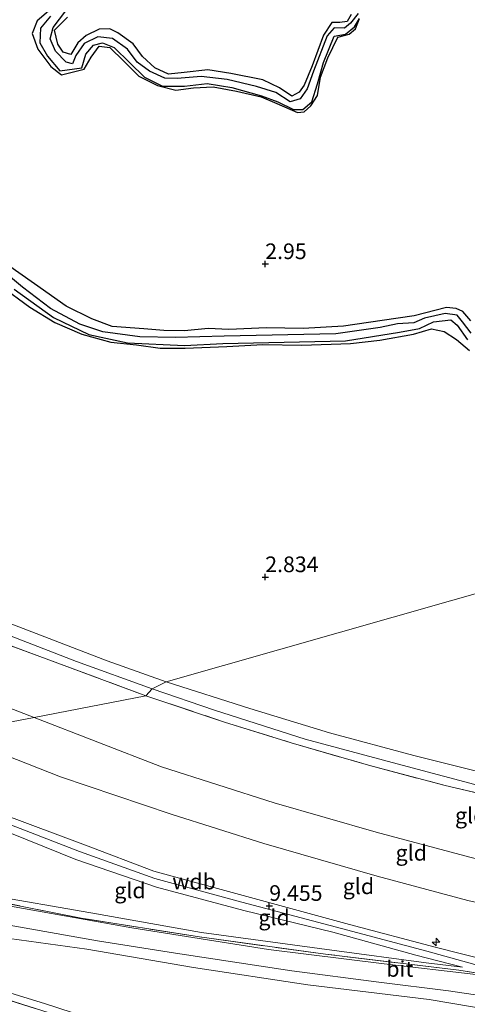
# Model space of a CAD drawing. Units: metres. Extents: x 64714 to 70008, y 371525 to 375003.
# Drawn here: x 68811 to 68882, y 371682 to 371839 of the extents above; entities that cross this region are included whole.
import ezdxf
from ezdxf.enums import TextEntityAlignment as Align

# ---------------------------------------------------------------- set-up
doc = ezdxf.new("R2010")
doc.units = ezdxf.units.M
doc.linetypes.add('IE-TERREINAFSCHEIDING', pattern=[10, 8, -2])
doc.layers.get('0').update_dxf_attribs({"lineweight": 25})
for name, color, linetype, lineweight in [('B-ME-AL-OVERIG-S-B1', 7, 'Continuous', 18), ('B-ME-GW-GRONDWERKLIJN-L-B1', 10, 'Continuous', 25), ('B-ME-GW-HOOGTEPUNT-S-B1', 10, 'Continuous', 25), ('B-ME-GW-KRUINLIJN-L-B1', 93, 'Continuous', 18), ('B-ME-GW-TEENLIJN-L-B1', 93, 'Continuous', 18), ('B-ME-IE-GRASLAND-GV-B6', 93, 'Continuous', 18), ('B-ME-IE-GRONDWERKLIJN-GROND_INGERICHT-GV-B6', 253, 'Continuous', 18), ('B-ME-IE-GRONDWERKLIJN-GROND_NIETINGERICHT-GV-B6', 253, 'Continuous', 18), ('B-ME-IE-HULPGEOMETRIE-L-B1', 53, 'Continuous', 18), ('B-ME-IE-TERREINAFSCHEIDING-RASTERHEKWERK-L-B1', 8, 'IE-TERREINAFSCHEIDING', 18), ('B-ME-OB-BEKLEDING-GV-B6', 253, 'Continuous', 18), ('B-ME-OG-BREUK-L-B1', 10, 'Continuous', 25), ('B-ME-VH-VERH_SOORT-BITUMEN-GV-B6', 8, 'IE-TERREINAFSCHEIDING-NATUURLIJK-HOUTWAL', 18)]:
    doc.layers.add(name, color=color, linetype=linetype, lineweight=lineweight)
doc.styles.add('NLCS-ISO', font='NLCS-ISO.TTF')
doc.linetypes.add('IE-TERREINAFSCHEIDING-NATUURLIJK-HOUTWAL', pattern='A,7,-1.5,[67,NLCS.SHX,S=0.75,R=45,X=0,Y=0],-1.5,7,-1.5,[70,NLCS.SHX,S=0.75,R=0,X=0,Y=0],-1.5', length=20)

# ---------------------------------------------------------------- blocks, each defined once
blk = doc.blocks.new('hecto')
for p, q in [((0, 0.625), (-0.625, 0)), ((0, -0.625), (0, 0.625)), ((-0.625, 0), (0.625, 0)), ((0.625, 0), (0, -0.625))]:
    blk.add_line(p, q)
blk = doc.blocks.new('hoogtepunt')
for p, q in [((-0.5, 0), (0.5, 0)), ((0, 0.5), (0, -0.5))]:
    blk.add_line(p, q)

msp = doc.modelspace()

# ---------------------------------------------------------------- linework, layer by layer
at = {"layer": 'B-ME-GW-GRONDWERKLIJN-L-B1'}
for points in [[(68815.369, 371840.371, 3.209), (68813.568, 371838.827, 3.194), (68812.741, 371836.801, 3.24), (68813.668, 371834.328, 3.263), (68815.703, 371831.561, 3.232), (68817.459, 371830.191, 3.178), (68821.049, 371831.1, 3.186), (68822.196, 371833.04, 3.17), (68823.429, 371834.799, 3.147), (68825.182, 371834.592, 3.139), (68827.388, 371832.421, 3.139), (68829.811, 371829.984, 3.139), (68832.801, 371828.516, 3.112), (68835.714, 371827.748, 3.112), (68838.534, 371828.14, 3.151), (68841.653, 371828.311, 3.159), (68845.41, 371827.6, 3.163), (68849.364, 371826.706, 3.151), (68851.853, 371825.623, 3.151), (68855.154, 371824.179, 3.155), (68856.22, 371824.303, 3.163), (68857.27, 371825.286, 3.17), (68858.355, 371826.908, 3.174), (68858.856, 371829.854, 3.155), (68859.983, 371832.904, 3.112), (68861.595, 371836.226, 3.078), (68863.441, 371836.715, 3.081), (68864.45, 371837.538, 3.074), (68865.04, 371839.233, 2.148)], [(68863.714, 371839.851, 3.167), (68863.078, 371838.719, 3.151), (68861.948, 371838.565, 3.124), (68860.635, 371838.567, 3.112), (68859.289, 371836.544, 3.139), (68857.484, 371831.673, 3.136), (68856.197, 371828.563, 3.155), (68855.407, 371827.462, 3.167), (68854.253, 371826.791, 3.17), (68852.304, 371828.149, 3.186), (68849.625, 371829.429, 3.194), (68844.475, 371830.413, 3.263), (68840.824, 371831.028, 3.287), (68837.063, 371830.602, 3.298), (68834.535, 371830.322, 3.294), (68832.354, 371831.348, 3.225), (68830.361, 371833.163, 3.205), (68828.876, 371835.164, 3.186), (68826.457, 371836.908, 3.139), (68825.174, 371837.552, 3.139), (68823.435, 371837.514, 3.167), (68821.383, 371836.484, 3.225), (68820.064, 371835.339, 3.267), (68818.936, 371833.477, 3.275), (68817.707, 371833.818, 3.221), (68816.844, 371835.093, 3.225), (68816.291, 371837.37, 3.283), (68818.372, 371839.448, 3.325)], [(68882.855, 371790.909, 3.229), (68881.6, 371792.387, 2.981), (68880.533, 371792.916, 3.163), (68878.979, 371793.068, 3.19), (68873.802, 371791.737, 3.205), (68868.677, 371790.953, 3.198), (68862.486, 371790.061, 3.198), (68856.053, 371789.722, 3.194), (68850.177, 371789.798, 3.198), (68844.166, 371789.545, 3.198), (68840.885, 371789.686, 3.19), (68837.114, 371789.314, 3.155), (68833.811, 371789.374, 3.109), (68830.585, 371789.623, 3.101), (68825.553, 371790.036, 3.132), (68822.288, 371791.245, 3.093), (68818.158, 371793.244, 3.081), (68813.139, 371796.807, 3.081), (68808.617, 371799.955, 3.074)], [(68807.763, 371796.533, 3.31), (68812.376, 371793.081, 3.318), (68816.363, 371790.642, 3.291), (68820.665, 371788.779, 3.263), (68825.318, 371787.5, 3.263), (68829.447, 371787.087, 3.314), (68833.201, 371786.548, 3.132), (68837.218, 371786.577, 3.232), (68843.842, 371786.82, 3.314), (68849.628, 371787.161, 3.329), (68855.85, 371787.05, 3.329), (68863.642, 371787.309, 3.329), (68868.326, 371787.808, 3.318), (68873.695, 371788.815, 3.318), (68876.577, 371789.656, 3.217), (68878.593, 371789.192, 3.236), (68880.548, 371787.948, 3.318), (68882.655, 371786.184, 3.318)]]:
    msp.add_polyline3d(points, dxfattribs=at)
at = {"layer": 'B-ME-GW-KRUINLIJN-L-B1'}
for points in [[(68775.07, 371742.272, 6.623), (68787.741, 371737.47, 6.563), (68804.999, 371730.669, 6.536), (68813.08, 371727.55, 6.552)], [(68813.08, 371727.55, 6.552), (68833.403, 371719.702, 6.557), (68851.433, 371713.934, 6.561), (68867.721, 371709.27, 6.584), (68882.697, 371705.272, 6.604), (68900.138, 371701.026, 6.674), (68914.097, 371698.638, 6.682), (68928.055, 371696.25, 6.686), (68946.16, 371693.944, 6.67)], [(68783.014, 371720.928, 9.579), (68802.232, 371713.146, 9.58), (68820.305, 371706.155, 9.463), (68832.368, 371701.863, 9.423), (68846.265, 371698.079, 9.443), (68862.208, 371693.844, 9.478), (68875.85, 371690.229, 9.482), (68886.368, 371687.302, 9.392), (68895.259, 371684.91, 9.336)], [(68784.832, 371721.61, 9.649), (68803.092, 371713.93, 9.604), (68821.25, 371707.191, 9.506), (68832.18, 371703.021, 9.373), (68846.464, 371699.13, 9.431), (68863.458, 371694.481, 9.522), (68877.14, 371690.9, 9.474), (68890.448, 371687.516, 9.384), (68907.928, 371684.186, 9.337), (68921.473, 371682.308, 9.137), (68929.869, 371682.488, 8.706), (68943.007, 371683.578, 7.941)], [(68780.312, 371720.412, 9.497), (68801.613, 371712.169, 9.533), (68819.737, 371704.867, 9.333), (68832.641, 371700.455, 9.282), (68846.584, 371696.739, 9.435), (68860.829, 371693.271, 9.42), (68874.058, 371689.595, 9.4), (68881.526, 371687.711, 9.278)], [(69190.108, 371668.18, 9.176), (69166.982, 371668.452, 9.204), (69134.706, 371668.804, 9.196), (69118.412, 371668.932, 9.204), (69092.304, 371669.293, 9.212), (69072.602, 371669.922, 9.231), (69048.619, 371670.537, 9.223), (69025.2, 371670.994, 9.208), (69002.434, 371671.051, 9.227), (68978.871, 371670.725, 9.212), (68957.794, 371670.54, 9.208), (68944.08, 371670.921, 9.165), (68923.04, 371673.681, 9.204), (68907.342, 371677.136, 9.227), (68890.359, 371680.103, 9.22), (68876.188, 371682.546, 8.972), (68856.785, 371684.863, 8.035), (68838.55, 371687.615, 6.961), (68821.498, 371690.585, 6.031), (68804.442, 371692.906, 5.031), (68791.158, 371695.682, 4.302)]]:
    msp.add_polyline3d(points, dxfattribs=at)
at = {"layer": 'B-ME-GW-TEENLIJN-L-B1'}
for points in [[(68769.542, 371759.767, 3.07), (68777.65, 371755.875, 3.043), (68792.162, 371749.492, 3.035), (68808.549, 371742.824, 3.031), (68824.707, 371736.602, 3.039), (68834.163, 371733.283, 3.023)], [(68834.163, 371733.283, 3.023), (68847.532, 371729.027, 3.019), (68860.247, 371725.113, 3.035), (68873.725, 371721.509, 3.031), (68887.821, 371717.99, 3.039), (68903.779, 371714.549, 3.031), (68919.919, 371711.442, 3.043), (68932.13, 371709.444, 3.035), (68943.859, 371707.869, 3.027), (68954.112, 371706.416, 3.031), (68972.135, 371704.744, 3.047), (68986.299, 371703.843, 3.047), (69004.286, 371703.097, 3.058), (69019.743, 371702.742, 3.082), (69034.388, 371702.494, 3.039), (69057.12, 371702.173, 3.015), (69076.808, 371701.743, 3.003), (69095.612, 371701.49, 3.015), (69117.012, 371701.204, 3.019), (69133.137, 371701.182, 3)], [(68799.625, 371725.03, 7.005), (68817.261, 371718.103, 6.949), (68834.954, 371712.148, 6.87), (68849.798, 371707.449, 6.886), (68867.893, 371702.216, 6.921), (68882.406, 371698.334, 6.996), (68896.454, 371695.221, 7.008), (68909.618, 371692.552, 7.004), (68923.191, 371690.563, 7.004), (68935.88, 371689.024, 6.98), (68945.265, 371688.167, 7.105)], [(68881.526, 371687.711, 9.278), (68875.713, 371688.368, 9.071), (68860.62, 371690.395, 8.314), (68839.789, 371693.241, 7.153), (68822.124, 371696.394, 6.121), (68805.507, 371699.261, 5.192), (68789.319, 371702.675, 4.207)], [(68795.446, 371687.776, 2.416), (68814.718, 371681.887, 2.431), (68843.241, 371672.627, 2.439), (68863.729, 371666.936, 2.447), (68884.048, 371662.218, 2.447), (68906.116, 371657.596, 2.454), (68925.591, 371654.84, 2.458), (68948.165, 371652.251, 2.466), (68967.498, 371652.005, 2.474), (68983.681, 371652.436, 2.517), (69003.391, 371652.565, 2.572), (69027.123, 371652.688, 2.572), (69048.677, 371652.101, 2.568), (69067.371, 371651.929, 2.556), (69090.906, 371651.357, 2.552), (69110.413, 371650.953, 2.454), (69139.803, 371650.39, 2.458), (69163.648, 371649.886, 2.49), (69192.637, 371649.629, 2.374)]]:
    msp.add_polyline3d(points, dxfattribs=at)
at = {"layer": 'B-ME-IE-GRASLAND-GV-B6'}
for points in [[(68768.781, 371758.211, 3.624), (68774.006, 371755.698, 3.589), (68786.824, 371749.598, 3.593), (68795.302, 371746.11, 3.585), (68807.423, 371741.278, 3.6), (68819.819, 371736.501, 3.6), (68831.916, 371732.14, 3.628), (68830.911, 371731.053, 4.201), (68806.473, 371740.061, 4.259), (68786.411, 371748.443, 4.108), (68768.57, 371756.697, 4.221), (68768.781, 371758.211, 3.624)], [(68892.033, 371713.618, 3.945), (68878.737, 371716.719, 4.082), (68866.517, 371719.933, 4.074), (68854.159, 371723.517, 3.968), (68843.486, 371726.842, 4.023), (68830.911, 371731.053, 4.201), (68831.916, 371732.14, 3.628)], [(68831.916, 371732.14, 3.628), (68841.915, 371728.734, 3.631), (68856.361, 371724.132, 3.623), (68871.111, 371720.145, 3.631), (68885.91, 371716.22, 3.658)], [(68893.649, 371658.448, 2.317), (68879.988, 371661.329, 2.313), (68877.119, 371661.56, 2.309), (68874.013, 371661.608, 2.278), (68870.125, 371661.626, 2.235), (68861.744, 371663.738, 2.231), (68847.796, 371667.549, 2.239), (68830.669, 371672.626, 2.223), (68809.165, 371679.655, 2.239), (68793.848, 371685.586, 2.195), (68796.069, 371686.5, 2.428), (68814.269, 371680.768, 2.513), (68835.311, 371674.053, 2.368), (68852.326, 371669.069, 2.466), (68867.358, 371664.977, 2.403), (68883.918, 371661.083, 2.317)]]:
    msp.add_polyline3d(points, dxfattribs=at)
at = {"layer": 'B-ME-IE-GRONDWERKLIJN-GROND_INGERICHT-GV-B6'}
for points in [[(68768.57, 371756.697, 4.221), (68786.411, 371748.443, 4.108), (68806.473, 371740.061, 4.259), (68830.911, 371731.053, 4.201), (68813.08, 371727.55, 6.552), (68804.999, 371730.669, 6.536), (68787.741, 371737.47, 6.563), (68775.07, 371742.272, 6.623), (68768.57, 371756.697, 4.221)], [(68775.07, 371742.272, 6.623), (68787.741, 371737.47, 6.563), (68804.999, 371730.669, 6.536), (68813.08, 371727.55, 6.552), (68799.625, 371725.03, 7.005), (68791.684, 371727.528, 7.051), (68776.248, 371733.832, 7.064), (68775.07, 371742.272, 6.623)], [(68830.911, 371731.053, 4.201), (68843.486, 371726.842, 4.023), (68854.159, 371723.517, 3.968), (68866.517, 371719.933, 4.074), (68878.737, 371716.719, 4.082), (68892.033, 371713.618, 3.945), (68901.722, 371711.555, 4.007), (68913.069, 371709.278, 4.039), (68926.715, 371706.847, 3.992), (68941.374, 371704.76, 3.835), (68950.447, 371703.689, 4.062), (68947.379, 371701.905, 4.674), (68946.16, 371693.944, 6.67), (68928.055, 371696.25, 6.686), (68914.097, 371698.638, 6.682), (68900.138, 371701.026, 6.674), (68882.697, 371705.272, 6.604), (68867.721, 371709.27, 6.584), (68851.433, 371713.934, 6.561), (68833.403, 371719.702, 6.557), (68813.08, 371727.55, 6.552), (68830.911, 371731.053, 4.201)], [(68813.08, 371727.55, 6.552), (68833.403, 371719.702, 6.557), (68851.433, 371713.934, 6.561), (68867.721, 371709.27, 6.584), (68882.697, 371705.272, 6.604), (68900.138, 371701.026, 6.674), (68914.097, 371698.638, 6.682), (68928.055, 371696.25, 6.686), (68946.16, 371693.944, 6.67), (68946.052, 371693.183, 6.608), (68945.341, 371688.822, 7.008), (68945.265, 371688.167, 7.105), (68935.88, 371689.024, 6.98), (68923.191, 371690.563, 7.004), (68909.618, 371692.552, 7.004), (68896.454, 371695.221, 7.008), (68882.406, 371698.334, 6.996), (68867.893, 371702.216, 6.921), (68849.798, 371707.449, 6.886), (68834.954, 371712.148, 6.87), (68817.261, 371718.103, 6.949), (68799.625, 371725.03, 7.005), (68813.08, 371727.55, 6.552)], [(68890.448, 371687.516, 9.384), (68877.14, 371690.9, 9.474), (68863.458, 371694.481, 9.522), (68846.464, 371699.13, 9.431), (68832.18, 371703.021, 9.373), (68821.25, 371707.191, 9.506), (68803.092, 371713.93, 9.604), (68784.832, 371721.61, 9.649), (68799.625, 371725.03, 7.005)], [(68799.625, 371725.03, 7.005), (68817.261, 371718.103, 6.949), (68834.954, 371712.148, 6.87), (68849.798, 371707.449, 6.886), (68867.893, 371702.216, 6.921), (68882.406, 371698.334, 6.996)], [(68895.259, 371684.91, 9.336), (68880.968, 371687.203, 9.263), (68859.643, 371689.768, 8.329), (68839.475, 371692.509, 7.184), (68820.603, 371695.534, 6.023), (68801.137, 371699.374, 5), (68788.789, 371702.197, 4.287), (68789.319, 371702.675, 4.207), (68805.507, 371699.261, 5.192), (68822.124, 371696.394, 6.121), (68839.789, 371693.241, 7.153), (68860.62, 371690.395, 8.314), (68875.713, 371688.368, 9.071), (68881.526, 371687.711, 9.278), (68874.058, 371689.595, 9.4), (68860.829, 371693.271, 9.42), (68846.584, 371696.739, 9.435), (68832.641, 371700.455, 9.282), (68819.737, 371704.867, 9.333), (68801.613, 371712.169, 9.533), (68780.312, 371720.412, 9.497), (68783.014, 371720.928, 9.579), (68784.832, 371721.61, 9.649)], [(68784.832, 371721.61, 9.649), (68803.092, 371713.93, 9.604), (68821.25, 371707.191, 9.506), (68832.18, 371703.021, 9.373), (68846.464, 371699.13, 9.431), (68863.458, 371694.481, 9.522), (68877.14, 371690.9, 9.474), (68890.448, 371687.516, 9.384)], [(68780.312, 371720.412, 9.497), (68801.613, 371712.169, 9.533), (68819.737, 371704.867, 9.333), (68832.641, 371700.455, 9.282), (68846.584, 371696.739, 9.435), (68860.829, 371693.271, 9.42), (68874.058, 371689.595, 9.4), (68881.526, 371687.711, 9.278), (68875.713, 371688.368, 9.071), (68860.62, 371690.395, 8.314), (68839.789, 371693.241, 7.153), (68822.124, 371696.394, 6.121), (68805.507, 371699.261, 5.192), (68789.319, 371702.675, 4.207), (68780.312, 371720.412, 9.497)], [(68883.657, 371686.492, 9.282), (68868.994, 371688.201, 8.796), (68850.524, 371690.528, 7.721), (68828.652, 371693.96, 6.51), (68809.873, 371697.301, 5.443), (68788.683, 371701.712, 4.171), (68788.789, 371702.197, 4.287), (68801.137, 371699.374, 5), (68820.603, 371695.534, 6.023), (68839.475, 371692.509, 7.184), (68859.643, 371689.768, 8.329), (68880.968, 371687.203, 9.263), (68895.259, 371684.91, 9.336)], [(68890.359, 371680.103, 9.22), (68876.188, 371682.546, 8.972), (68856.785, 371684.863, 8.035), (68838.55, 371687.615, 6.961), (68821.498, 371690.585, 6.031), (68804.442, 371692.906, 5.031), (68791.158, 371695.682, 4.302), (68788.685, 371698.649, 4.207), (68808.145, 371694.537, 5.317), (68823.166, 371691.892, 6.196), (68835.669, 371689.908, 6.917), (68854.262, 371687.103, 7.972), (68868.133, 371685.279, 8.694), (68879.268, 371683.908, 9.231), (68891.507, 371682.083, 9.337)], [(68884.048, 371662.218, 2.447), (68863.729, 371666.936, 2.447), (68843.241, 371672.627, 2.439), (68814.718, 371681.887, 2.431), (68795.446, 371687.776, 2.416), (68791.158, 371695.682, 4.302), (68804.442, 371692.906, 5.031), (68821.498, 371690.585, 6.031), (68838.55, 371687.615, 6.961), (68856.785, 371684.863, 8.035), (68876.188, 371682.546, 8.972), (68890.359, 371680.103, 9.22)], [(68883.918, 371661.083, 2.317), (68867.358, 371664.977, 2.403), (68852.326, 371669.069, 2.466), (68835.311, 371674.053, 2.368), (68814.269, 371680.768, 2.513), (68796.069, 371686.5, 2.428), (68795.446, 371687.776, 2.416), (68814.718, 371681.887, 2.431), (68843.241, 371672.627, 2.439), (68863.729, 371666.936, 2.447), (68884.048, 371662.218, 2.447)]]:
    msp.add_polyline3d(points, dxfattribs=at)
at = {"layer": 'B-ME-IE-GRONDWERKLIJN-GROND_NIETINGERICHT-GV-B6'}
for points in [[(68897.958, 371751.398, 3.058), (68834.163, 371733.283, 3.023), (68824.707, 371736.602, 3.039), (68808.549, 371742.824, 3.031), (68792.162, 371749.492, 3.035), (68777.65, 371755.875, 3.043), (68769.542, 371759.767, 3.07), (68761.259, 371787.646, 2.994), (68761.723, 371788.84, 2.073), (68762.449, 371789.476, 2.066), (68763.932, 371789.165, 3.076), (68744.822, 371851.483, 3.01)], [(68887.821, 371717.99, 3.039), (68873.725, 371721.509, 3.031), (68860.247, 371725.113, 3.035), (68847.532, 371729.027, 3.019), (68834.163, 371733.283, 3.023), (68897.958, 371751.398, 3.058)]]:
    msp.add_polyline3d(points, dxfattribs=at)
at = {"layer": 'B-ME-IE-HULPGEOMETRIE-L-B1'}
msp.add_polyline3d([(68784.832, 371721.61, 9.649), (68799.625, 371725.03, 7.005), (68813.08, 371727.55, 6.552), (68830.911, 371731.053, 4.201), (68831.916, 371732.14, 3.628), (68834.163, 371733.283, 3.023), (68897.958, 371751.398, 3.058), (68899.109, 371751.253, 2.396), (68899.77, 371751.183, 2.392), (68900.521, 371751.507, 3.016), (68978.329, 371773.443, 3.38), (68979.925, 371773.812, 2.028), (68982.014, 371773.358, 2.028), (68983.13, 371774.267, 3.384), (69008.271, 371781.019, 3.5), (69012.059, 371782.604, 1.59), (69016.748, 371783.507, 1.761), (69018.875, 371783.971, 3.31), (69138.918, 371817.297, 2.725)], dxfattribs=at)
at = {"layer": 'B-ME-IE-TERREINAFSCHEIDING-RASTERHEKWERK-L-B1'}
for points in [[(68768.57, 371756.697, 4.221), (68786.411, 371748.443, 4.108), (68806.473, 371740.061, 4.259), (68830.911, 371731.053, 4.201)], [(68830.911, 371731.053, 4.201), (68843.486, 371726.842, 4.023), (68854.159, 371723.517, 3.968), (68866.517, 371719.933, 4.074), (68878.737, 371716.719, 4.082), (68892.033, 371713.618, 3.945), (68901.722, 371711.555, 4.007), (68913.069, 371709.278, 4.039), (68926.715, 371706.847, 3.992), (68941.374, 371704.76, 3.835), (68950.447, 371703.689, 4.062)], [(68895.259, 371684.91, 9.336), (68880.968, 371687.203, 9.263), (68859.643, 371689.768, 8.329), (68839.475, 371692.509, 7.184), (68820.603, 371695.534, 6.023), (68801.137, 371699.374, 5), (68788.789, 371702.197, 4.287)], [(68796.069, 371686.5, 2.428), (68814.269, 371680.768, 2.513), (68835.311, 371674.053, 2.368), (68852.326, 371669.069, 2.466), (68867.358, 371664.977, 2.403), (68883.918, 371661.083, 2.317), (68901.13, 371657.555, 2.423), (68918.452, 371654.403, 2.388), (68945.551, 371651.094, 2.454), (68963.713, 371650.616, 2.435), (68988.267, 371650.913, 2.505), (69024.042, 371651.079, 2.454), (69050.295, 371650.767, 2.47), (69074.37, 371650.362, 2.494), (69097.277, 371650.07, 2.435), (69119.799, 371649.61, 2.451), (69142.612, 371649.197, 2.443), (69167.588, 371648.877, 2.521), (69193.178, 371648.342, 2.478)]]:
    msp.add_polyline3d(points, dxfattribs=at)
at = {"layer": 'B-ME-OB-BEKLEDING-GV-B6'}
for points in [[(68769.542, 371759.767, 3.07), (68777.65, 371755.875, 3.043), (68792.162, 371749.492, 3.035), (68808.549, 371742.824, 3.031), (68824.707, 371736.602, 3.039), (68834.163, 371733.283, 3.023), (68831.916, 371732.14, 3.628), (68819.819, 371736.501, 3.6), (68807.423, 371741.278, 3.6), (68795.302, 371746.11, 3.585), (68786.824, 371749.598, 3.593), (68774.006, 371755.698, 3.589), (68768.781, 371758.211, 3.624), (68769.542, 371759.767, 3.07)], [(68885.91, 371716.22, 3.658), (68871.111, 371720.145, 3.631), (68856.361, 371724.132, 3.623), (68841.915, 371728.734, 3.631), (68831.916, 371732.14, 3.628), (68834.163, 371733.283, 3.023)], [(68834.163, 371733.283, 3.023), (68847.532, 371729.027, 3.019), (68860.247, 371725.113, 3.035), (68873.725, 371721.509, 3.031), (68887.821, 371717.99, 3.039)]]:
    msp.add_polyline3d(points, dxfattribs=at)
at = {"layer": 'B-ME-OG-BREUK-L-B1'}
for points in [[(68864.862, 371840.031, 2.152), (68863.647, 371838.492, 2.156), (68862.695, 371837.665, 2.156), (68861.002, 371837.727, 2.156), (68859.873, 371836.424, 2.156), (68857.689, 371830.791, 2.156), (68856.722, 371827.955, 2.156), (68855.565, 371826.373, 2.156), (68853.996, 371825.88, 2.16), (68851.681, 371827.382, 2.16), (68848.583, 371828.344, 2.16), (68843.904, 371829.473, 2.156), (68839.756, 371829.938, 2.148), (68835.944, 371829.608, 2.144), (68833.948, 371829.666, 2.144), (68831.488, 371830.815, 2.144), (68829.513, 371832.212, 2.121), (68827.963, 371834.287, 2.117), (68825.587, 371836.014, 2.121), (68823.223, 371836.304, 2.121), (68821.052, 371835.244, 2.121), (68819.741, 371833.278, 2.121), (68819.201, 371831.947, 2.121), (68818.182, 371832.261, 2.121), (68816.482, 371833.976, 2.094), (68815.598, 371835.96, 2.082), (68816.089, 371837.77, 2.082), (68818.15, 371840.46, 2.043)], [(68815.668, 371839.609, 2.055), (68814.07, 371837.663, 2.055), (68813.974, 371835.301, 2.063), (68815.192, 371833.198, 2.07), (68817.182, 371830.83, 2.074), (68820.68, 371831.325, 2.078), (68821.334, 371833.526, 2.078), (68822.523, 371834.943, 2.09), (68824.009, 371835.3, 2.101), (68825.86, 371834.584, 2.113), (68828.36, 371832.107, 2.117), (68830.694, 371829.844, 2.117), (68833.589, 371828.386, 2.117), (68837.085, 371828.393, 2.125), (68840.743, 371828.817, 2.144), (68844.652, 371828.182, 2.144), (68849.424, 371826.862, 2.144), (68851.994, 371825.888, 2.144), (68854.513, 371824.673, 2.148), (68856.005, 371824.671, 2.148), (68857.43, 371825.906, 2.148), (68858.373, 371828.772, 2.148), (68859.325, 371832.197, 2.148), (68861.015, 371836.405, 2.148), (68862.838, 371836.714, 2.148), (68864.251, 371837.893, 2.144), (68865.04, 371839.233, 2.148)], [(68882.915, 371788.975, 2.198), (68881.508, 371790.754, 2.175), (68880.66, 371791.821, 2.175), (68878.782, 371792.086, 2.175), (68875.476, 371791.343, 2.175), (68873.735, 371790.608, 2.183), (68871.162, 371790.425, 2.183), (68868.374, 371789.87, 2.183), (68861.301, 371788.838, 2.16), (68843.443, 371788.497, 2.136), (68835.63, 371788.268, 2.132), (68829.973, 371788.376, 2.121), (68824.053, 371789.175, 2.074), (68820.371, 371790.379, 2.043), (68815.661, 371792.879, 2.036), (68811.196, 371796.292, 2.036), (68806.609, 371800.066, 2.036)], [(68809.875, 371796.001, 2.055), (68816.16, 371791.448, 2.059), (68821.781, 371788.748, 2.067), (68827.982, 371787.399, 2.067), (68837.113, 371786.996, 2.067), (68843.224, 371787.284, 2.067), (68862.809, 371787.748, 2.067), (68871.468, 371789.108, 2.067), (68874.673, 371789.718, 2.067), (68876.883, 371790.77, 2.067), (68879.656, 371791.1, 2.113), (68880.702, 371790.234, 2.191), (68882.351, 371787.864, 2.241)]]:
    msp.add_polyline3d(points, dxfattribs=at)
at = {"layer": 'B-ME-VH-VERH_SOORT-BITUMEN-GV-B6'}
for points in [[(68788.683, 371701.712, 4.171), (68809.873, 371697.301, 5.443), (68828.652, 371693.96, 6.51), (68850.524, 371690.528, 7.721), (68868.994, 371688.201, 8.796), (68883.657, 371686.492, 9.282)], [(68891.507, 371682.083, 9.337), (68879.268, 371683.908, 9.231), (68868.133, 371685.279, 8.694), (68854.262, 371687.103, 7.972), (68835.669, 371689.908, 6.917), (68823.166, 371691.892, 6.196), (68808.145, 371694.537, 5.317), (68788.685, 371698.649, 4.207), (68788.683, 371701.712, 4.171)]]:
    msp.add_polyline3d(points, dxfattribs=at)

# ---------------------------------------------------------------- block references
at = {"layer": 'B-ME-AL-OVERIG-S-B1', "rotation": 90}
msp.add_blockref('hecto', (68877.303, 371691.7, 9.396), dxfattribs=at)
at = {"layer": 'B-ME-GW-HOOGTEPUNT-S-B1', "rotation": 90}
for p in [(68850, 371800, 2.95), (68850, 371800, 2.95), (68850, 371750, 2.834), (68850, 371750, 2.834), (68850.641, 371697.498, 9.455), (68850.641, 371697.498, 9.455)]:
    msp.add_blockref('hoogtepunt', p, dxfattribs=at)

# ---------------------------------------------------------------- texts
at = {"layer": 'B-ME-GW-HOOGTEPUNT-S-B1', "ltscale": 0.2, "style": 'NLCS-ISO'}
for s, p in [('2.95', (68850, 371800, 2.95)), ('2.95', (68850, 371800, 2.95)), ('2.834', (68850, 371750, 2.834)), ('2.834', (68850, 371750, 2.834)), ('9.455', (68850.641, 371697.498, 9.455)), ('9.455', (68850.641, 371697.498, 9.455))]:
    msp.add_text(s, height=2.5, dxfattribs=at).set_placement(p, align=Align.BOTTOM_LEFT)
at = {"layer": 'B-ME-GW-KRUINLIJN-L-B1', "ltscale": 0.2, "style": 'NLCS-ISO'}
msp.add_text('wdb', height=2.5, dxfattribs=at).set_placement((68838.622, 371701.369), align=Align.MIDDLE_CENTER)
at = {"layer": 'B-ME-IE-GRONDWERKLIJN-GROND_INGERICHT-GV-B6', "ltscale": 0.2, "style": 'NLCS-ISO'}
for p in [(68882.837, 371711.923), (68873.345, 371705.957), (68864.899, 371700.603), (68828.381, 371699.948), (68851.417, 371695.639)]:
    msp.add_text('gld', height=2.5, dxfattribs=at).set_placement(p, align=Align.MIDDLE_CENTER)
at = {"layer": 'B-ME-VH-VERH_SOORT-BITUMEN-GV-B6', "ltscale": 0.2, "style": 'NLCS-ISO'}
msp.add_text('bit', height=2.5, dxfattribs=at).set_placement((68871.519, 371687.408), align=Align.MIDDLE_CENTER)

doc.saveas('drawing.dxf')
